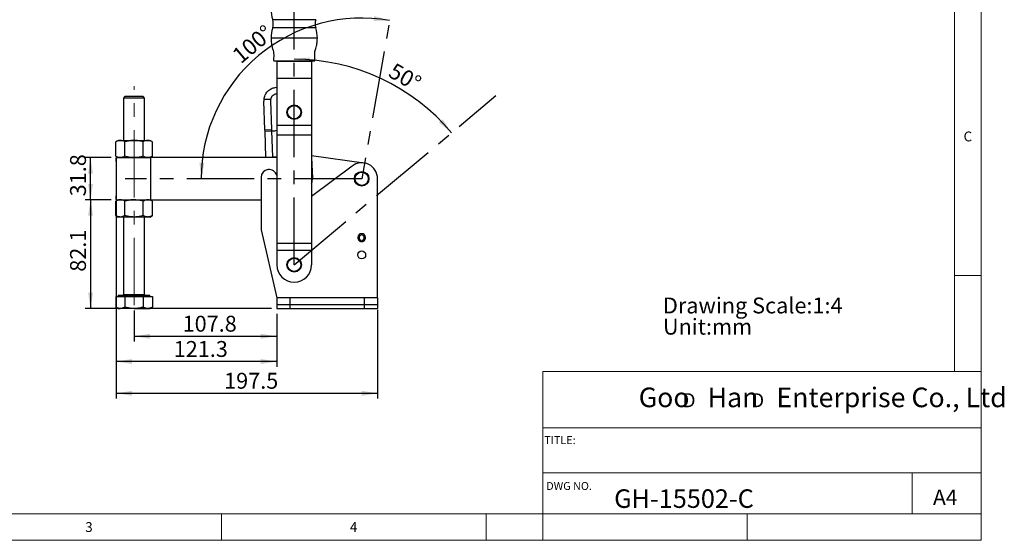
# Model space of a CAD drawing. Units: millimetres. Extents: x 5 to 296, y 5 to 205.
# Drawn here: x 110 to 296, y 5 to 103 of the extents above; entities that cross this region are included whole.
import ezdxf

# ---------------------------------------------------------------- set-up
doc = ezdxf.new("R2010")
doc.units = ezdxf.units.MM
doc.linetypes.add('CENTERX2', pattern=[20.32, 12.7, -2.54, 2.54, -2.54])
doc.layers.add('CENTER', color=1, linetype='CENTERX2')
doc.layers.add('DIM', color=5, linetype='Continuous')
doc.styles.add('SLDTEXTSTYLE0', font='TXT', dxfattribs={"width": 0.7})
doc.styles.add('SLDTEXTSTYLE1', font='TXT', dxfattribs={"width": 0.75})
doc.styles.add('SLDTEXTSTYLE2', font='TXT', dxfattribs={"width": 0.663})
doc.styles.add('SLDTEXTSTYLE3', font='TXT', dxfattribs={"width": 0.620935})
doc.dimstyles.new('SLDDIMSTYLE0', dxfattribs={"dimtxt": 3, "dimasz": 3, "dimexe": 0, "dimexo": 0.0625, "dimgap": 0.75, "dimtad": 1, "dimdec": 4, "dimlfac": 4, "dimzin": 12, "dimdsep": 46, "dimtxsty": 'SLDTEXTSTYLE0', "dimsah": 1, "dimcen": 0.09, "dimazin": 3, "dimtfac": 1, "dimtofl": 0, "dimtmove": 0, "dimatfit": 3, "dimfxl": 0, "dimfrac": 2, "dimtolj": 1, "dimtzin": 12, "dimarcsym": 0})
doc.dimstyles.new('SLDDIMSTYLE1', dxfattribs={"dimtxt": 3, "dimasz": 3, "dimexe": 0, "dimexo": 0.0625, "dimgap": 0.75, "dimtad": 1, "dimdec": 4, "dimlfac": 4, "dimzin": 12, "dimdsep": 46, "dimtxsty": 'SLDTEXTSTYLE0', "dimsah": 1, "dimcen": 0.09, "dimazin": 3, "dimtfac": 1, "dimtofl": 0, "dimtmove": 0, "dimatfit": 3, "dimfxl": 0, "dimfrac": 2, "dimtolj": 1, "dimtzin": 12, "dimarcsym": 0})
doc.dimstyles.new('SLDDIMSTYLE2', dxfattribs={"dimtxt": 3, "dimasz": 3, "dimexe": 0, "dimexo": 0.0625, "dimgap": 0.75, "dimtad": 1, "dimdec": 1, "dimlfac": 4, "dimrnd": 1e-09, "dimzin": 12, "dimdsep": 46, "dimtxsty": 'SLDTEXTSTYLE0', "dimsah": 1, "dimcen": 0.09, "dimadec": 0, "dimazin": 3, "dimtfac": 1, "dimtdec": 1, "dimtofl": 0, "dimtmove": 0, "dimatfit": 3, "dimfxl": 0, "dimfrac": 2, "dimtolj": 1, "dimtzin": 12, "dimarcsym": 0})
doc.dimstyles.new('SLDDIMSTYLE3', dxfattribs={"dimtxt": 3, "dimasz": 3, "dimexe": 0, "dimexo": 0.0625, "dimgap": 0.75, "dimtad": 1, "dimdec": 1, "dimlfac": 4, "dimrnd": 1e-09, "dimzin": 12, "dimdsep": 46, "dimtxsty": 'SLDTEXTSTYLE0', "dimsah": 1, "dimcen": 0.09, "dimadec": 0, "dimazin": 3, "dimtfac": 1, "dimtofl": 0, "dimtmove": 0, "dimatfit": 3, "dimfxl": 0, "dimfrac": 2, "dimtolj": 1, "dimtzin": 12, "dimarcsym": 0})

# ---------------------------------------------------------------- blocks, each defined once
blk = doc.blocks.new('SW_NOTE_0')
at = {"layer": 'DIM', "color": 0, "char_height": 3, "attachment_point": 1, "style": 'SLDTEXTSTYLE0'}
for s, insert in [('Drawing Scale:1:4', (0, 3.87)), ('Unit:mm', (0, -0.13))]:
    blk.add_mtext(s, dxfattribs=dict(at, insert=insert))
blk = doc.blocks.new('SW_NOTE_1')
at = {"layer": 'DIM', "color": 0, "char_height": 2.65, "attachment_point": 1, "style": 'SLDTEXTSTYLE2'}
for insert in [(0, 3.41), (12.95, 3.41)]:
    blk.add_mtext('D', dxfattribs=dict(at, insert=insert))
blk = doc.blocks.new('_D')
at = {"layer": 'DIM'}
blk.add_arc((175, 73.24), 30.33, 80, 180, dxfattribs=at)
for points in [[(180.27, 103.11), (177.35, 103.94), (177.24, 103.03)], [(144.68, 73.24), (145.29, 76.22), (144.36, 76.26)]]:
    blk.add_solid(points, dxfattribs=at)
at = {"layer": 'DIM', "insert": (150.25, 97.11), "char_height": 3, "attachment_point": 1, "rotation": 40, "style": 'SLDTEXTSTYLE0'}
blk.add_mtext('100°', dxfattribs=at)
blk = doc.blocks.new('_D_1')
at = {"layer": 'DIM'}
blk.add_arc((162.25, 56.99), 38.79, 40, 90, dxfattribs=at)
for points in [[(162.25, 95.79), (165.23, 95.21), (165.27, 96.13)], [(191.97, 81.93), (190.3, 84.46), (189.61, 83.84)]]:
    blk.add_solid(points, dxfattribs=at)
at = {"layer": 'DIM', "insert": (181.32, 95.25), "char_height": 3, "attachment_point": 1, "rotation": 329.9658, "style": 'SLDTEXTSTYLE0'}
blk.add_mtext('50°', dxfattribs=at)
blk = doc.blocks.new('_D_2')
at = {"layer": 'DIM'}
for p, q in [((132, 48.39), (132, 42.51)), ((158.95, 47.74), (158.95, 42.51)), ((132, 43.51), (158.95, 43.51))]:
    blk.add_line(p, q, dxfattribs=at)
for points in [[(132, 43.51), (135, 43.05), (135, 43.97)], [(158.95, 43.51), (155.95, 43.97), (155.95, 43.05)]]:
    blk.add_solid(points, dxfattribs=at)
at = {"layer": 'DIM', "insert": (141.18, 47.38), "char_height": 3, "attachment_point": 1, "style": 'SLDTEXTSTYLE0'}
blk.add_mtext('107.8', dxfattribs=at)
blk = doc.blocks.new('_D_3')
at = {"layer": 'DIM'}
for p, q in [((127.71, 69.27), (122.79, 69.27)), ((123.79, 69.27), (123.79, 48.74)), ((157.95, 48.74), (122.79, 48.74))]:
    blk.add_line(p, q, dxfattribs=at)
for points in [[(123.79, 69.27), (123.33, 66.27), (124.25, 66.27)], [(123.79, 48.74), (124.25, 51.74), (123.33, 51.74)]]:
    blk.add_solid(points, dxfattribs=at)
at = {"layer": 'DIM', "insert": (119.92, 55.69), "char_height": 3, "attachment_point": 1, "rotation": 90, "style": 'SLDTEXTSTYLE0'}
blk.add_mtext('82.1', dxfattribs=at)
blk = doc.blocks.new('_D_4')
at = {"layer": 'DIM'}
for p, q in [((127.71, 77.22), (122.79, 77.22)), ((123.79, 69.27), (123.79, 77.22)), ((127.71, 69.27), (122.79, 69.27))]:
    blk.add_line(p, q, dxfattribs=at)
for points in [[(123.79, 77.22), (123.33, 74.22), (124.25, 74.22)], [(123.79, 69.27), (124.25, 72.27), (123.33, 72.27)]]:
    blk.add_solid(points, dxfattribs=at)
at = {"layer": 'DIM', "insert": (119.92, 69.92), "char_height": 3, "attachment_point": 1, "rotation": 90, "style": 'SLDTEXTSTYLE0'}
blk.add_mtext('31.8', dxfattribs=at)
blk = doc.blocks.new('_D_5')
at = {"layer": 'DIM', "color": 5}
for p, q in [((128.63, 69.02), (128.63, 37.74)), ((158.95, 47.74), (158.95, 37.74)), ((158.95, 38.74), (128.63, 38.74))]:
    blk.add_line(p, q, dxfattribs=at)
for points in [[(128.63, 38.74), (131.63, 38.28), (131.63, 39.21)], [(158.95, 38.74), (155.95, 39.21), (155.95, 38.28)]]:
    blk.add_solid(points, dxfattribs=at)
at = {"layer": 'DIM', "color": 5, "insert": (139.5, 42.61), "char_height": 3, "attachment_point": 1, "style": 'SLDTEXTSTYLE0'}
blk.add_mtext('121.3', dxfattribs=at)
blk = doc.blocks.new('_D_6')
at = {"layer": 'DIM', "color": 5}
for p, q in [((128.63, 69.02), (128.63, 31.74)), ((178, 48.49), (178, 31.74)), ((128.63, 32.74), (178, 32.74))]:
    blk.add_line(p, q, dxfattribs=at)
for points in [[(128.63, 32.74), (131.63, 32.28), (131.63, 33.21)], [(178, 32.74), (175, 33.21), (175, 32.28)]]:
    blk.add_solid(points, dxfattribs=at)
at = {"layer": 'DIM', "color": 5, "insert": (149.02, 36.61), "char_height": 3, "attachment_point": 1, "style": 'SLDTEXTSTYLE0'}
blk.add_mtext('197.5', dxfattribs=at)

msp = doc.modelspace()

# ---------------------------------------------------------------- linework, layer by layer
at = {"color": 7, "linetype": 'Continuous', "lineweight": 18}
for p, q in [((292, 77.25), (292, 205)), ((287, 36.875), (287, 200)), ((292, 5), (292, 77.25)), ((292, 55), (287, 55)), ((209.219402, 36.875), (209.219402, 5)), ((292, 36.875), (209.219402, 36.875)), ((292, 26.25), (209.219402, 26.25)), ((209.219402, 17.749928), (292, 17.749928)), ((279, 10), (279, 17.749928)), ((10, 10), (292, 10)), ((148.5, 5), (148.5, 10)), ((198.5, 5), (198.5, 10)), ((247.8, 5), (247.8, 10)), ((5, 5), (292, 5))]:
    msp.add_line(p, q, dxfattribs=at)
at = {"color": 8, "linetype": 'Continuous', "lineweight": 25}
for p, q in [((162.253463, 103.257363), (158.190425, 103.257363)), ((166.316502, 103.257363), (162.253463, 103.257363)), ((162.253463, 101.729586), (158.190425, 101.729586)), ((166.316502, 101.729586), (162.253463, 101.729586)), ((166.627369, 99.743475), (157.879557, 99.743475)), ((130.003463, 51.393475), (134.003463, 51.393475))]:
    msp.add_line(p, q, dxfattribs=at)
at = {"color": 7, "linetype": 'Continuous', "lineweight": 25}
for p, q in [((158.378463, 95.493475), (159.003463, 95.493475)), ((158.953463, 95.493475), (158.953463, 95.443475)), ((158.953463, 95.443475), (165.553463, 95.443475)), ((158.953463, 95.443475), (158.953463, 92.193475)), ((159.003463, 95.493475), (165.503463, 95.493475)), ((165.503463, 95.493475), (166.128463, 95.493475)), ((165.553463, 95.493475), (165.553463, 95.443475)), ((165.553463, 95.443475), (165.553463, 92.193475)), ((158.953463, 92.193475), (165.553463, 92.193475)), ((158.953463, 92.193475), (158.953463, 83.335975)), ((165.553463, 92.193475), (165.553463, 83.335975)), ((158.658834, 90.465601), (158.953463, 90.512247)), ((130.278838, 88.743475), (130.003463, 88.4681)), ((130.003463, 88.4681), (130.003463, 80.468475)), ((132.003463, 88.4681), (130.003463, 88.4681)), ((132.003463, 88.743475), (130.278838, 88.743475)), ((133.728088, 88.743475), (132.003463, 88.743475)), ((134.003463, 88.4681), (132.003463, 88.4681)), ((134.003463, 88.4681), (133.728088, 88.743475)), ((134.003463, 80.468475), (134.003463, 88.4681)), ((156.740397, 82.484567), (156.551289, 87.909258)), ((156.561693, 88.24021), (157.833446, 88.284544)), ((157.80053, 87.952807), (157.989638, 82.528117)), ((158.953463, 89.246678), (158.854302, 89.230979)), ((156.740397, 82.484567), (157.989638, 82.528117)), ((156.748851, 82.242041), (156.740397, 82.484567)), ((156.748851, 82.242041), (157.998092, 82.28559)), ((156.923048, 77.245077), (156.748851, 82.242041)), ((157.989638, 82.528117), (157.998092, 82.28559)), ((157.998092, 82.28559), (158.622713, 82.307365)), ((157.998092, 82.28559), (158.172289, 77.288626)), ((158.953463, 83.335975), (165.553463, 83.335975)), ((158.953463, 83.335975), (158.953463, 81.503475)), ((165.553463, 83.335975), (165.553463, 81.503475)), ((129.003463, 80.468475), (128.539362, 80.200525)), ((128.539362, 77.486424), (128.539362, 80.200525)), ((129.003463, 80.468475), (129.405387, 80.468475)), ((129.405387, 80.468475), (132.003463, 80.468475)), ((130.271412, 77.486424), (130.271412, 80.200525)), ((132.003463, 80.468475), (134.601539, 80.468475)), ((133.735514, 77.486424), (133.735514, 80.200525)), ((134.601539, 80.468475), (135.003463, 80.468475)), ((135.467565, 80.200525), (135.003463, 80.468475)), ((135.467565, 77.486424), (135.467565, 80.200525)), ((158.953463, 81.503475), (165.553463, 81.503475)), ((158.953463, 81.503475), (158.953463, 61.100975)), ((165.553463, 81.503475), (165.553463, 61.100975)), ((128.539362, 77.486424), (129.003463, 77.218475)), ((128.628463, 76.468475), (128.628463, 70.018475)), ((128.712852, 77.218475), (135.138447, 77.218475)), ((135.003463, 77.218475), (135.467565, 77.486424)), ((135.138447, 77.218475), (135.138447, 69.268475)), ((158.953463, 77.218475), (135.138447, 77.218475)), ((158.172289, 77.288626), (156.923048, 77.245077)), ((158.79691, 77.3104), (158.172289, 77.288626)), ((165.553463, 77.631494), (175.429955, 76.213004)), ((165.553463, 77.240035), (165.689138, 73.348116)), ((173.198018, 75.639381), (165.553463, 69.878796)), ((156.003463, 73.493475), (156.003463, 63.571328)), ((178.003463, 50.743475), (178.003463, 73.243475)), ((129.003463, 69.268475), (128.539362, 69.000525)), ((128.539362, 66.286424), (128.539362, 69.000525)), ((128.712852, 69.268475), (135.138447, 69.268475)), ((130.271412, 66.286424), (130.271412, 69.000525)), ((133.735514, 66.286424), (133.735514, 69.000525)), ((135.467565, 69.000525), (135.003463, 69.268475)), ((135.138447, 69.268475), (156.003463, 69.268475)), ((135.467565, 66.286424), (135.467565, 69.000525)), ((128.539362, 66.286424), (129.003463, 66.018475)), ((129.405387, 66.018475), (129.003463, 66.018475)), ((132.003463, 66.018475), (129.405387, 66.018475)), ((130.003463, 66.018475), (130.003463, 51.393475)), ((134.601539, 66.018475), (132.003463, 66.018475)), ((134.003463, 51.393475), (134.003463, 66.018475)), ((135.003463, 66.018475), (134.601539, 66.018475)), ((135.003463, 66.018475), (135.467565, 66.286424)), ((156.003463, 63.571328), (158.953463, 50.743475)), ((174.87013, 61.64158), (174.803463, 61.400633)), ((175.203463, 61.400633), (175.136797, 61.64158)), ((158.953463, 61.100975), (165.553463, 61.100975)), ((158.953463, 61.100975), (158.953463, 59.768475)), ((158.953463, 59.768475), (165.553463, 59.768475)), ((158.953463, 59.768475), (158.953463, 56.993475)), ((165.553463, 61.100975), (165.553463, 59.768475)), ((165.553463, 59.768475), (165.553463, 56.993475)), ((128.539362, 51.043475), (128.539362, 49.011424)), ((128.539362, 51.043475), (129.405387, 51.043475)), ((129.003463, 51.243475), (129.003463, 51.043475)), ((129.003463, 51.243475), (135.003463, 51.243475)), ((129.405387, 51.043475), (130.271412, 51.043475)), ((130.271412, 51.043475), (130.271412, 49.011424)), ((130.271412, 51.043475), (132.003463, 51.043475)), ((132.003463, 51.043475), (133.735514, 51.043475)), ((133.735514, 51.043475), (133.735514, 49.011424)), ((133.735514, 51.043475), (134.601539, 51.043475)), ((134.601539, 51.043475), (135.467565, 51.043475)), ((135.003463, 51.043475), (135.003463, 51.243475)), ((135.467565, 51.043475), (135.467565, 49.011424)), ((158.953463, 50.743475), (158.953463, 49.493475)), ((161.453463, 50.743475), (158.953463, 50.743475)), ((161.453463, 50.743475), (161.453463, 49.493475)), ((175.503463, 50.743475), (161.453463, 50.743475)), ((175.503463, 50.743475), (175.503463, 49.493475)), ((178.003463, 50.743475), (175.503463, 50.743475)), ((178.003463, 50.743475), (178.003463, 49.493475)), ((128.539362, 49.011424), (129.003463, 48.743475)), ((129.003463, 48.743475), (129.405387, 48.743475)), ((132.003463, 48.743475), (129.405387, 48.743475)), ((132.003463, 48.743475), (134.601539, 48.743475)), ((134.601539, 48.743475), (135.003463, 48.743475)), ((135.003463, 48.743475), (135.467565, 49.011424)), ((158.953463, 49.493475), (158.953463, 48.743475)), ((158.953463, 49.493475), (161.453463, 49.493475)), ((158.953463, 48.743475), (161.453463, 48.743475)), ((161.453463, 49.493475), (161.453463, 48.743475)), ((161.453463, 49.493475), (175.503463, 49.493475)), ((161.453463, 48.743475), (175.503463, 48.743475)), ((175.503463, 49.493475), (175.503463, 48.743475)), ((175.503463, 49.493475), (178.003463, 49.493475)), ((175.503463, 48.743475), (178.003463, 48.743475)), ((178.003463, 49.493475), (178.003463, 48.743475))]:
    msp.add_line(p, q, dxfattribs=at)
at = {"color": 7, "linetype": 'Continuous', "lineweight": 25, "flags": 128}
msp.add_lwpolyline([(158.953463, 77.299429), (158.943641, 77.301096), (158.79691, 77.3104)], dxfattribs=at)
at = {"color": 7, "linetype": 'Continuous', "lineweight": 25}
for centre, radius in [((162.253463, 85.793475), 1.375), ((162.253463, 85.793475), 1.25), ((175.003463, 73.243475), 1.375), ((175.003463, 73.243475), 1.25), ((175.003463, 58.873475), 0.75), ((162.253463, 56.993475), 1.375), ((162.253463, 56.993475), 1.25)]:
    msp.add_circle(centre, radius, dxfattribs=at)
for centre, radius, start, end in [((164.379557, 105.243475), 6.5, 162.20840943, 197.79159057), ((155.809989, 102.493475), 2.5, 342.20840943, 17.79159057), ((168.696937, 102.493475), 2.5, 162.20840943, 197.79159057), ((164.379557, 99.743475), 6.5, 162.20840943, 180), ((160.127369, 99.743475), 6.5, 0, 17.79159057), ((159.049771, 87.996356), 2.5, 174.40238584, 181.99655432), ((159.049771, 87.996356), 1.25, 166.67053747, 181.99655432), ((158.596583, 83.05691), 0.75, 271.99655432, 298.41403415), ((157.503463, 73.493475), 1.5, 14.83511156, 180), ((175.003463, 73.243475), 3, 0, 127), ((162.690959, 73.243598), 3, 342.58616647, 1.99655432), ((175.003463, 62.123475), 0.75, 285.46600995, 254.53399005), ((175.003463, 62.123475), 0.5, 285.46600995, 254.53399005), ((175.003463, 62.123475), 0.75, 254.53399005, 285.46600995), ((162.253463, 56.993475), 3.3, 180, 0), ((129.853463, 51.393475), 0.15, 270, 0), ((134.153463, 51.393475), 0.15, 180, 270)]:
    msp.add_arc(centre, radius, start, end, dxfattribs=at)
for points, knots in [([(157.879557, 99.743475), (157.886342, 99.516446), (157.898579, 99.106962), (157.981516, 98.564649), (158.074161, 98.153041), (158.172927, 97.797251), (158.313791, 97.417168), (158.385838, 96.895495), (158.375966, 96.239434), (158.377581, 95.756884), (158.378463, 95.493475)], [0, 0, 0, 0, 0.1582026692, 0.2853455283, 0.3816975938, 0.4522433337, 0.5426768853, 0.6635736114, 0.8163544586, 1, 1, 1, 1]), ([(166.128463, 95.493475), (166.129183, 95.720275), (166.130485, 96.130245), (166.122784, 96.678646), (166.14681, 97.100942), (166.212554, 97.465138), (166.352167, 97.845711), (166.4841, 98.351113), (166.601822, 98.997984), (166.61834, 99.48001), (166.627369, 99.743475)], [0, 0, 0, 0, 0.1581130649, 0.2858088774, 0.3822948783, 0.452557113, 0.5428593872, 0.6642137113, 0.8164672226, 1, 1, 1, 1]), ([(156.561693, 88.24021), (156.581841, 88.377386), (156.622721, 88.65572), (156.770874, 89.050973), (156.980214, 89.420135), (157.247344, 89.746151), (157.568331, 90.023662), (158.024815, 90.308941), (158.411527, 90.404493), (158.658834, 90.465601)], [0, 0, 0, 0, 0.1263477458, 0.2563620153, 0.3827090283, 0.5127159011, 0.6391370713, 0.7692232835, 1, 1, 1, 1]), ([(158.854302, 89.230979), (158.717541, 89.195362), (158.444018, 89.12413), (158.109628, 88.852623), (157.912076, 88.554659), (157.853159, 88.352264), (157.833446, 88.284544)], [0, 0, 0, 0, 0.2854739717, 0.5709468554, 0.8564417996, 1, 1, 1, 1]), ([(129.405387, 80.468475), (129.384855, 80.468171), (129.296994, 80.466872), (129.141559, 80.446775), (128.939674, 80.391297), (128.738394, 80.309758), (128.605779, 80.236976), (128.539362, 80.200525)], [0, 0, 0, 0, 0.070064146, 0.2998191188, 0.5308356858, 0.7650277887, 1, 1, 1, 1]), ([(130.271412, 80.200525), (130.130766, 80.275417), (129.846895, 80.426572), (129.553445, 80.454423), (129.405387, 80.468475)], [0, 0, 0, 0, 0.4954579635, 1, 1, 1, 1]), ([(132.003463, 80.468475), (131.846168, 80.464121), (131.475575, 80.453864), (130.894163, 80.365766), (130.479687, 80.255789), (130.271412, 80.200525)], [0, 0, 0, 0, 0.2684065359, 0.6323728965, 1, 1, 1, 1]), ([(133.735514, 80.200525), (133.590064, 80.240011), (133.235898, 80.336159), (132.657848, 80.44378), (132.222468, 80.46021), (132.003463, 80.468475)], [0, 0, 0, 0, 0.2572432619, 0.6263798858, 1, 1, 1, 1]), ([(134.601539, 80.468475), (134.581009, 80.468155), (134.425555, 80.465731), (134.132455, 80.407209), (133.868634, 80.269839), (133.735514, 80.200525)], [0, 0, 0, 0, 0.0700985595, 0.5307888351, 1, 1, 1, 1]), ([(135.467565, 80.200525), (135.397659, 80.238827), (135.257615, 80.315558), (135.042684, 80.399761), (134.823664, 80.457465), (134.675739, 80.464797), (134.601539, 80.468475)], [0, 0, 0, 0, 0.2472686138, 0.4953625654, 0.7468740051, 1, 1, 1, 1]), ([(129.405387, 77.218475), (129.384855, 77.218778), (129.296994, 77.220077), (129.141559, 77.240175), (128.939674, 77.295652), (128.738394, 77.377191), (128.605779, 77.449973), (128.539362, 77.486424)], [0, 0, 0, 0, 0.070064146, 0.2998191188, 0.5308356858, 0.7650277887, 1, 1, 1, 1]), ([(128.712852, 77.218475), (128.704066, 77.216577), (128.686244, 77.212728), (128.666006, 77.181256), (128.650505, 77.13083), (128.640106, 77.062018), (128.633651, 76.976246), (128.630271, 76.877409), (128.628835, 76.766057), (128.628426, 76.629962), (128.62845, 76.52799), (128.628463, 76.468475)], [0, 0, 0, 0, 0.1051539209, 0.213302984, 0.3184781972, 0.4267840401, 0.5306683914, 0.6375359645, 0.7419785134, 0.8494060513, 1, 1, 1, 1]), ([(128.628463, 76.468475), (128.62846, 76.510022), (128.628454, 76.594322), (128.628598, 76.716669), (128.629495, 76.833061), (128.631977, 76.938023), (128.637153, 77.030444), (128.645887, 77.105979), (128.659338, 77.163543), (128.679741, 77.208395), (128.700694, 77.214774), (128.712852, 77.218475)], [0, 0, 0, 0, 0.1052906569, 0.2136321824, 0.3189236661, 0.4272800884, 0.532325371, 0.6404670507, 0.7446331983, 0.851831858, 1, 1, 1, 1]), ([(130.271412, 77.486424), (130.130766, 77.411533), (129.846895, 77.260377), (129.553445, 77.232526), (129.405387, 77.218475)], [0, 0, 0, 0, 0.4954579635, 1, 1, 1, 1]), ([(132.003463, 77.218475), (131.846168, 77.222828), (131.475575, 77.233085), (130.894163, 77.321183), (130.479687, 77.43116), (130.271412, 77.486424)], [0, 0, 0, 0, 0.2684065359, 0.6323728965, 1, 1, 1, 1]), ([(133.735514, 77.486424), (133.590064, 77.446938), (133.235898, 77.350791), (132.657848, 77.243169), (132.222468, 77.226739), (132.003463, 77.218475)], [0, 0, 0, 0, 0.25724326188, 0.62637988577, 1, 1, 1, 1]), ([(134.601539, 77.218475), (134.581009, 77.218795), (134.425555, 77.221218), (134.132455, 77.27974), (133.868634, 77.41711), (133.735514, 77.486424)], [0, 0, 0, 0, 0.07009855952, 0.53078883512, 1, 1, 1, 1]), ([(135.467565, 77.486424), (135.397659, 77.448122), (135.257615, 77.371391), (135.042684, 77.287189), (134.823664, 77.229484), (134.675739, 77.222152), (134.601539, 77.218475)], [0, 0, 0, 0, 0.24726861375, 0.49536256538, 0.74687400512, 1, 1, 1, 1]), ([(129.405387, 69.268475), (129.384855, 69.268171), (129.296994, 69.266872), (129.141559, 69.246775), (128.939674, 69.191297), (128.738394, 69.109758), (128.605779, 69.036976), (128.539362, 69.000525)], [0, 0, 0, 0, 0.070064146, 0.2998191188, 0.5308356858, 0.7650277887, 1, 1, 1, 1]), ([(128.712852, 69.268475), (128.704066, 69.270372), (128.686244, 69.274221), (128.666006, 69.305694), (128.650505, 69.356119), (128.640106, 69.424931), (128.633651, 69.510703), (128.630271, 69.60954), (128.628835, 69.720892), (128.628426, 69.856987), (128.62845, 69.958959), (128.628463, 70.018475)], [0, 0, 0, 0, 0.1051539209, 0.213302984, 0.3184781972, 0.4267840401, 0.5306683914, 0.6375359645, 0.7419785134, 0.8494060513, 1, 1, 1, 1]), ([(128.628463, 70.018475), (128.62846, 69.976927), (128.628454, 69.892627), (128.628598, 69.77028), (128.629495, 69.653888), (128.631977, 69.548926), (128.637153, 69.456505), (128.645887, 69.38097), (128.659338, 69.323407), (128.679741, 69.278554), (128.700694, 69.272176), (128.712852, 69.268475)], [0, 0, 0, 0, 0.1052906569, 0.2136321824, 0.3189236661, 0.4272800884, 0.532325371, 0.6404670507, 0.7446331983, 0.851831858, 1, 1, 1, 1]), ([(130.271412, 69.000525), (130.130766, 69.075417), (129.846895, 69.226572), (129.553445, 69.254423), (129.405387, 69.268475)], [0, 0, 0, 0, 0.4954579635, 1, 1, 1, 1]), ([(132.003463, 69.268475), (131.846168, 69.264121), (131.475575, 69.253864), (130.894163, 69.165766), (130.479687, 69.055789), (130.271412, 69.000525)], [0, 0, 0, 0, 0.2684065359, 0.6323728965, 1, 1, 1, 1]), ([(133.735514, 69.000525), (133.590064, 69.040011), (133.235898, 69.136159), (132.657848, 69.24378), (132.222468, 69.26021), (132.003463, 69.268475)], [0, 0, 0, 0, 0.2572432619, 0.6263798858, 1, 1, 1, 1]), ([(134.601539, 69.268475), (134.581009, 69.268155), (134.425555, 69.265731), (134.132455, 69.207209), (133.868634, 69.069839), (133.735514, 69.000525)], [0, 0, 0, 0, 0.0700985595, 0.5307888351, 1, 1, 1, 1]), ([(135.467565, 69.000525), (135.397659, 69.038827), (135.257615, 69.115558), (135.042684, 69.199761), (134.823664, 69.257465), (134.675739, 69.264797), (134.601539, 69.268475)], [0, 0, 0, 0, 0.2472686138, 0.4953625654, 0.7468740051, 1, 1, 1, 1]), ([(129.405387, 66.018475), (129.384855, 66.018778), (129.296994, 66.020077), (129.141559, 66.040175), (128.939674, 66.095652), (128.738394, 66.177191), (128.605779, 66.249973), (128.539362, 66.286424)], [0, 0, 0, 0, 0.070064146, 0.2998191188, 0.5308356858, 0.7650277887, 1, 1, 1, 1]), ([(130.271412, 66.286424), (130.130766, 66.211533), (129.846895, 66.060377), (129.553445, 66.032526), (129.405387, 66.018475)], [0, 0, 0, 0, 0.4954579635, 1, 1, 1, 1]), ([(132.003463, 66.018475), (131.846168, 66.022828), (131.475575, 66.033085), (130.894163, 66.121183), (130.479687, 66.23116), (130.271412, 66.286424)], [0, 0, 0, 0, 0.2684065359, 0.6323728965, 1, 1, 1, 1]), ([(133.735514, 66.286424), (133.590064, 66.246938), (133.235898, 66.150791), (132.657848, 66.043169), (132.222468, 66.026739), (132.003463, 66.018475)], [0, 0, 0, 0, 0.25724326188, 0.62637988577, 1, 1, 1, 1]), ([(134.601539, 66.018475), (134.581009, 66.018795), (134.425555, 66.021218), (134.132455, 66.07974), (133.868634, 66.21711), (133.735514, 66.286424)], [0, 0, 0, 0, 0.07009855952, 0.53078883512, 1, 1, 1, 1]), ([(135.467565, 66.286424), (135.397659, 66.248122), (135.257615, 66.171391), (135.042684, 66.087189), (134.823664, 66.029484), (134.675739, 66.022152), (134.601539, 66.018475)], [0, 0, 0, 0, 0.24726861375, 0.49536256538, 0.74687400512, 1, 1, 1, 1]), ([(129.405387, 48.743475), (129.384855, 48.743778), (129.296994, 48.745077), (129.141559, 48.765175), (128.939674, 48.820652), (128.738394, 48.902191), (128.605779, 48.974973), (128.539362, 49.011424)], [0, 0, 0, 0, 0.070064146, 0.2998191188, 0.5308356858, 0.7650277887, 1, 1, 1, 1]), ([(130.271412, 49.011424), (130.201507, 48.973122), (130.061463, 48.896391), (129.846532, 48.812189), (129.627512, 48.754484), (129.479586, 48.747152), (129.405387, 48.743475)], [0, 0, 0, 0, 0.2472686138, 0.4953625654, 0.7468740051, 1, 1, 1, 1]), ([(132.003463, 48.743475), (131.867438, 48.746768), (131.507709, 48.755477), (130.925379, 48.838539), (130.490222, 48.953579), (130.271412, 49.011424)], [0, 0, 0, 0, 0.232134513, 0.6138961661, 1, 1, 1, 1]), ([(133.735514, 49.011424), (133.616104, 48.978684), (133.275394, 48.885269), (132.69841, 48.771295), (132.236129, 48.752789), (132.003463, 48.743475)], [0, 0, 0, 0, 0.21136410901, 0.60308009099, 1, 1, 1, 1]), ([(134.601539, 48.743475), (134.581007, 48.743778), (134.493146, 48.745077), (134.337711, 48.765175), (134.135826, 48.820652), (133.934546, 48.902191), (133.801932, 48.974973), (133.735514, 49.011424)], [0, 0, 0, 0, 0.070064146, 0.2998191188, 0.5308356858, 0.7650277887, 1, 1, 1, 1]), ([(135.467565, 49.011424), (135.397659, 48.973122), (135.257615, 48.896391), (135.042684, 48.812189), (134.823664, 48.754484), (134.675739, 48.747152), (134.601539, 48.743475)], [0, 0, 0, 0, 0.2472686138, 0.4953625654, 0.7468740051, 1, 1, 1, 1])]:
    msp.add_open_spline(points, degree=3, knots=knots, dxfattribs=at)
at = {"layer": 'CENTER'}
for p, q in [((162.253463, 56.993475), (162.253463, 120.764992)), ((182.760794, 117.237485), (175.003463, 73.243475)), ((162.253463, 56.993475), (200.372759, 88.979361)), ((175.003463, 73.243475), (130.330774, 73.243475))]:
    msp.add_line(p, q, dxfattribs=at)
at = {"layer": 'CENTER', "linetype": 'CENTERX2', "lineweight": 18}
msp.add_line((132.003463, 49.393475), (132.003463, 90.743475), dxfattribs=at)

# ---------------------------------------------------------------- block references
at = {"layer": 'DIM'}
for name, p in [('SW_NOTE_0', (231.913556, 46.948448)), ('SW_NOTE_1', (235.588292, 29.348386))]:
    msp.add_blockref(name, p, dxfattribs=at)

# ---------------------------------------------------------------- texts
at = {"color": 7, "linetype": 'Continuous', "lineweight": 0, "attachment_point": 1, "style": 'SLDTEXTSTYLE1'}
for s, insert, char_height in [('C', (288.692652, 82.149622), 1.852083), ('TITLE:', (209.484096, 24.659606), 1.5), ('DWG NO.', (209.861262, 16.000388), 1.5), ('GH-15502-C', (222.691202, 14.616746), 3.5), ('A4', (282.920985, 14.57943), 2.9104167)]:
    msp.add_mtext(s, dxfattribs=dict(at, insert=insert, char_height=char_height))
at = {"layer": 'DIM', "insert": (227.331417, 33.825138), "char_height": 3.70416667, "attachment_point": 1, "style": 'SLDTEXTSTYLE3'}
msp.add_mtext('Goo   Han   Enterprise Co., Ltd', dxfattribs=at)
at = {"layer": 'DIM', "color": 7, "char_height": 1.852083, "attachment_point": 1, "style": 'SLDTEXTSTYLE1'}
for s, insert in [('3', (122.784816, 8.421995)), ('4', (172.784816, 8.421995))]:
    msp.add_mtext(s, dxfattribs=dict(at, insert=insert))

# ---------------------------------------------------------------- dimensions: what is measured, and where the dimension line sits
at = {"layer": 'DIM'}
for base, line1, line2, dimstyle, picture, middle in [((178.647725, 92.151082), ((200.372759, 88.979361), (162.253463, 56.993475)), ((162.253463, 120.764992), (162.253463, 56.993475)), 'SLDDIMSTYLE1', '_D_1', (181.669556, 90.576871)), ((155.509789, 96.475131), ((182.760794, 117.237485), (175.003463, 73.243475)), ((175.003463, 73.243475), (130.330774, 73.243475)), 'SLDDIMSTYLE0', '_D', (155.509789, 96.475131))]:
    dim = msp.add_angular_dim_2l(base=base, line1=line1, line2=line2, dimstyle=dimstyle, dxfattribs=at)
    dim.commit()
    dim.dimension.update_dxf_attribs({"geometry": picture, "text_midpoint": middle, "dimtype": 162})
for base, p2, picture, middle in [((123.786848, 77.218475), (128.712852, 77.218475), '_D_4', (123.786848, 73.243475)), ((123.786848, 48.743475), (158.953463, 48.743475), '_D_3', (123.786848, 59.005975))]:
    dim = msp.add_linear_dim(base=base, p1=(128.712852, 69.268475), p2=p2, angle=90, dimstyle='SLDDIMSTYLE2', dxfattribs=at)
    dim.commit()
    dim.dimension.update_dxf_attribs({"geometry": picture, "text_midpoint": middle, "dimtype": 160})
at = {"layer": 'DIM', "color": 5}
dim = msp.add_linear_dim(base=(128.628463, 38.743475), p1=(158.953463, 48.743475), p2=(128.628463, 70.018475), dimstyle='SLDDIMSTYLE3', dxfattribs=at)
dim.commit()
dim.dimension.update_dxf_attribs({"geometry": '_D_5', "text_midpoint": (143.790963, 38.743475), "dimtype": 160})
dim = msp.add_linear_dim(base=(178.003463, 32.743475), p1=(128.628463, 70.018475), p2=(178.003463, 49.493475), angle=0, dimstyle='SLDDIMSTYLE2', dxfattribs=at)
dim.commit()
dim.dimension.update_dxf_attribs({"geometry": '_D_6', "text_midpoint": (153.315963, 32.743475), "dimtype": 160})
at = {"layer": 'DIM'}
dim = msp.add_linear_dim(base=(158.953463, 43.51064), p1=(132.003463, 49.393475), p2=(158.953463, 48.743475), dimstyle='SLDDIMSTYLE2', dxfattribs=at)
dim.commit()
dim.dimension.update_dxf_attribs({"geometry": '_D_2', "text_midpoint": (145.478463, 43.51064), "dimtype": 160})

doc.saveas('drawing.dxf')
